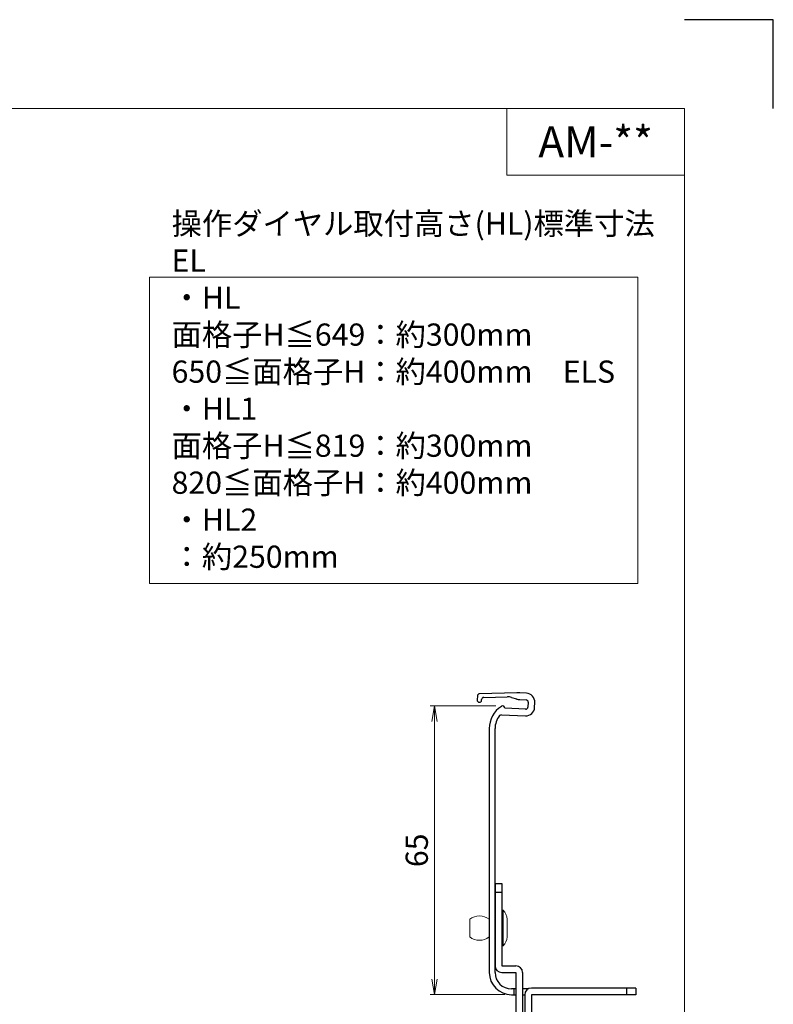
# Model space of a CAD drawing. Units: millimetres. Extents: x 0 to 1830, y -10410 to -9816.
# Drawn here: x 1660 to 1830, y -10038 to -9816 of the extents above; entities that cross this region are included whole.
import ezdxf
from ezdxf.enums import TextEntityAlignment as Align

# ---------------------------------------------------------------- set-up
doc = ezdxf.new("R2010")
doc.units = ezdxf.units.MM
doc.header["$MEASUREMENT"] = 0
doc.layers.get('Defpoints').update_dxf_attribs({"color": 252})
for name, color, linetype, lineweight in [('bracket', 141, 'Continuous', 25), ('buhin', 152, 'Continuous', 13), ('gaikei', 104, 'Continuous', 25), ('moji', 7, 'Continuous', 13), ('sunpou', 201, 'Continuous', 13), ('zuwaku', 7, 'Continuous', 13)]:
    doc.layers.add(name, color=color, linetype=linetype, lineweight=lineweight)
doc.styles.get("Standard").update_dxf_attribs({"font": 'simplex.shx', "width": 0.8, "bigfont": 'extfont2.shx'})
doc.styles.add('style', font='txt')
doc.dimstyles.get("Standard").update_dxf_attribs({"dimtxt": 5, "dimasz": 3.5, "dimexe": 1, "dimexo": 1.5, "dimgap": 1.5, "dimtad": 1, "dimdsep": 46, "dimtxsty": 'Standard', "dimblk": 'OPEN', "dimcen": 0, "dimclrd": 256, "dimclre": 256, "dimclrt": 256, "dimazin": 2, "dimtfac": 1, "dimtmove": 0, "dimatfit": 3, "dimldrblk": 'OPEN', "dimfxl": 0, "dimtolj": 1, "dimtzin": 0, "dimlwd": -1, "dimlwe": -1, "dimarcsym": 0})

# ---------------------------------------------------------------- blocks, each defined once
blk = doc.blocks.new('A$C4A2166F6')
at = {"layer": 'bracket'}
for p, q in [((-11.6, -67.72), (-11.64, -68.65)), ((-2.69, -67.06), (-11.11, -67.24)), ((-10.65, -68.69), (-10.64, -68.55)), ((-10.15, -68.07), (-4.85, -67.95)), ((-3.88, -68.09), (-2.81, -68.43)), ((-0.57, -67.13), (-2.04, -67.07)), ((-2.04, -68.57), (-0.63, -68.63)), ((-0.72, -70.73), (-5.42, -70.52)), ((-0.16, -69.15), (-0.2, -70.25)), ((1.3, -70.31), (1.34, -69.22)), ((-6.18, -71.99), (-0.79, -72.22)), ((-8.92, -75.11), (-8.92, -130)), ((-7.62, -130), (-7.62, -75.11)), ((-2.92, -133.7), (-3.92, -133.7)), ((-3.92, -135), (-2.92, -135)), ((-3.42, -133.7), (-3.42, -135)), ((-0.17, -133.7), (-1.42, -133.7)), ((-1.42, -135), (-0.92, -135))]:
    blk.add_line(p, q, dxfattribs=at)
for centre, radius, start, end in [((-11.14, -68.67), 0.5, 177.5, 357.5), ((-11.1, -67.74), 0.5, 91.2314, 177.5), ((-10.14, -68.57), 0.5, 91.2314, 177.5), ((-4.78, -70.95), 3, 72.5, 91.2314), ((-1.91, -65.57), 3, 252.5, 267.5), ((-2.48, -77.06), 10, 87.5, 91.2314), ((-0.65, -69.13), 0.5, 357.5, 87.5), ((-0.65, -69.13), 2, 357.5, 87.5), ((-2.92, -75.11), 6, 123.0985, 180), ((-5.92, -70.5), 0.5, 357.5, 123.0985), ((-0.7, -70.23), 2, 267.5, 357.5), ((-0.7, -70.23), 0.5, 267.5, 357.5), ((-2.92, -75.11), 4.7, 141.442, 180), ((-6.2, -72.49), 0.5, 87.5, 141.442), ((-3.92, -130), 5, 180, 270), ((-3.92, -130), 3.7, 180, 270)]:
    blk.add_arc(centre, radius, start, end, dxfattribs=at)
at = {"layer": 'buhin'}
for p, q in [((-5.82, -116), (-5.82, -121.53)), ((-13.32, -118), (-13.32, -122)), ((-4.92, -118), (-4.92, -122)), ((-5.82, -121.53), (-5.82, -124)), ((-4.42, -154.25), (-4.42, -160.75)), ((1.08, -154.75), (1.08, -160.25))]:
    blk.add_line(p, q, dxfattribs=at)
for centre, radius, start, end in [((-11.12, -120.85), 3.6, 52.3506, 127.6494), ((-7.59, -118), 2.67, 0, 48.4555), ((-11.12, -119.15), 3.6, 232.3506, 307.6494), ((-7.59, -122), 2.67, 311.5445, 0), ((-3.67, -154.25), 0.75, 0, 180), ((0.83, -154.75), 0.25, 0, 180), ((-3.67, -160.75), 0.75, 180, 0), ((0.83, -160.25), 0.25, 180, 0)]:
    blk.add_arc(centre, radius, start, end, dxfattribs=at)
for points in [[(-5.82, -116), (-6.12, -116)], [(-6.12, -124), (-5.82, -124)], [(-0.92, -155), (-1.42, -155)], [(-1.42, -160), (-0.92, -160)]]:
    blk.add_open_spline(points, degree=1, dxfattribs=at)
at = {"layer": 'gaikei'}
for p, q in [((-7.62, -110), (-7.62, -128.5)), ((-7.62, -110), (-6.12, -110)), ((-6.12, -110), (-6.12, -128.5)), ((-6.12, -112), (-7.62, -112)), ((-6.12, -128.5), (-2.92, -128.5)), ((-6.12, -130), (-2.92, -130)), ((-2.92, -130), (-2.92, -165)), ((-1.42, -130), (-1.42, -165)), ((-0.92, -135), (-0.92, -165)), ((24.08, -133.5), (0.58, -133.5)), ((24.08, -135), (0.58, -135)), ((0.58, -135), (0.58, -165)), ((22.08, -135), (22.08, -133.5)), ((24.08, -133.5), (24.08, -135)), ((-1.42, -165), (-2.92, -165)), ((0.58, -165), (-0.92, -165))]:
    blk.add_line(p, q, dxfattribs=at)
for centre, start, end in [((-6.12, -128.5), 180, 270), ((-2.92, -130), 0, 90), ((0.58, -135), 90, 180)]:
    blk.add_arc(centre, 1.5, start, end, dxfattribs=at)
blk = doc.blocks.new('_Open')
at = {"color": 0, "lineweight": -2}
for p, q in [((-1, 0.167), (0, 0)), ((-1, -0.167), (0, 0)), ((0, 0), (-1, 0))]:
    blk.add_line(p, q, dxfattribs=at)
blk = doc.blocks.new('*D99')
at = {"layer": 'Defpoints', "color": 0}
for p in [(1769.05, -9970.5), (1753.73, -10035.5), (1771.05, -10035.5)]:
    blk.add_point(p, dxfattribs=at)
at = {"layer": 'sunpou'}
for p, q in [((1767.55, -9970.5), (1752.73, -9970.5)), ((1753.73, -9974), (1753.73, -10032)), ((1769.55, -10035.5), (1752.73, -10035.5))]:
    blk.add_line(p, q, dxfattribs=at)
at = {"layer": 'sunpou', "xscale": 3.5, "yscale": 3.5, "zscale": 3.5}
for p, rotation in [((1753.73, -9970.5), 90), ((1753.73, -10035.5), 270)]:
    blk.add_blockref('_Open', p, dxfattribs=dict(at, rotation=rotation))
at = {"layer": 'sunpou', "insert": (1749.73, -10003), "char_height": 5, "attachment_point": 5, "rotation": 90}
blk.add_mtext('\\A1;65', dxfattribs=at)

msp = doc.modelspace()

# ---------------------------------------------------------------- linework, layer by layer
at = {"layer": 'Defpoints', "color": 252}
msp.add_lwpolyline([(1830, -9836), (1830, -9816), (1810, -9816)], dxfattribs=at)
at = {"layer": 'zuwaku'}
for q in [(1770, -9836), (1810, -9851)]:
    msp.add_line((1770, -9851), q, dxfattribs=at)
for points in [[(1010, -9836), (1810, -9836), (1810, -10390), (1010, -10390)], [(1689.5285, -9942.9644), (1799.5285, -9942.9644), (1799.5285, -9873.9644), (1689.5285, -9873.9644)]]:
    msp.add_lwpolyline(points, close=True, dxfattribs=at)

# ---------------------------------------------------------------- block references
at = {"layer": 'bracket'}
msp.add_blockref('A$C4A2166F6', (1774.9669, -9900.5045), dxfattribs=at)

# ---------------------------------------------------------------- texts
at = {"layer": 'moji', "style": 'style'}
msp.add_text('AM-**', height=7, dxfattribs=at).set_placement((1790, -9843.5), align=Align.MIDDLE_CENTER)
at = {"layer": 'zuwaku', "insert": (1694.5285, -9940.9644), "char_height": 5, "width": 105.4715, "attachment_point": 7}
msp.add_mtext('操作ダイヤル取付高さ(HL)標準寸法\\P\u3000EL\\P\u3000\u3000・HL \u3000\u3000面格子H≦649：約300mm\\P \u3000\u3000\u3000\u3000\u3000\u3000 650≦面格子H：約400mm\\P\u3000ELS\\P\u3000\u3000・HL1\u3000\u3000面格子H≦819：約300mm\\P\u3000\u3000\u3000\u3000\u3000\u3000\u3000820≦面格子H：約400mm\\P\u3000\u3000・HL2\u3000\u3000\u3000\u3000\u3000\u3000\u3000\u3000\u3000：約250mm', dxfattribs=at)

# ---------------------------------------------------------------- dimensions: what is measured, and where the dimension line sits
at = {"layer": 'sunpou'}
dim = msp.add_linear_dim(base=(1753.7322, -10035.5045), p1=(1769.0457, -9970.504), p2=(1771.0491, -10035.5045), angle=90, dimstyle='Standard', dxfattribs=at)
dim.commit()
dim.dimension.update_dxf_attribs({"geometry": '*D99', "text_midpoint": (1749.7322, -10003.0042)})

doc.saveas('drawing.dxf')
